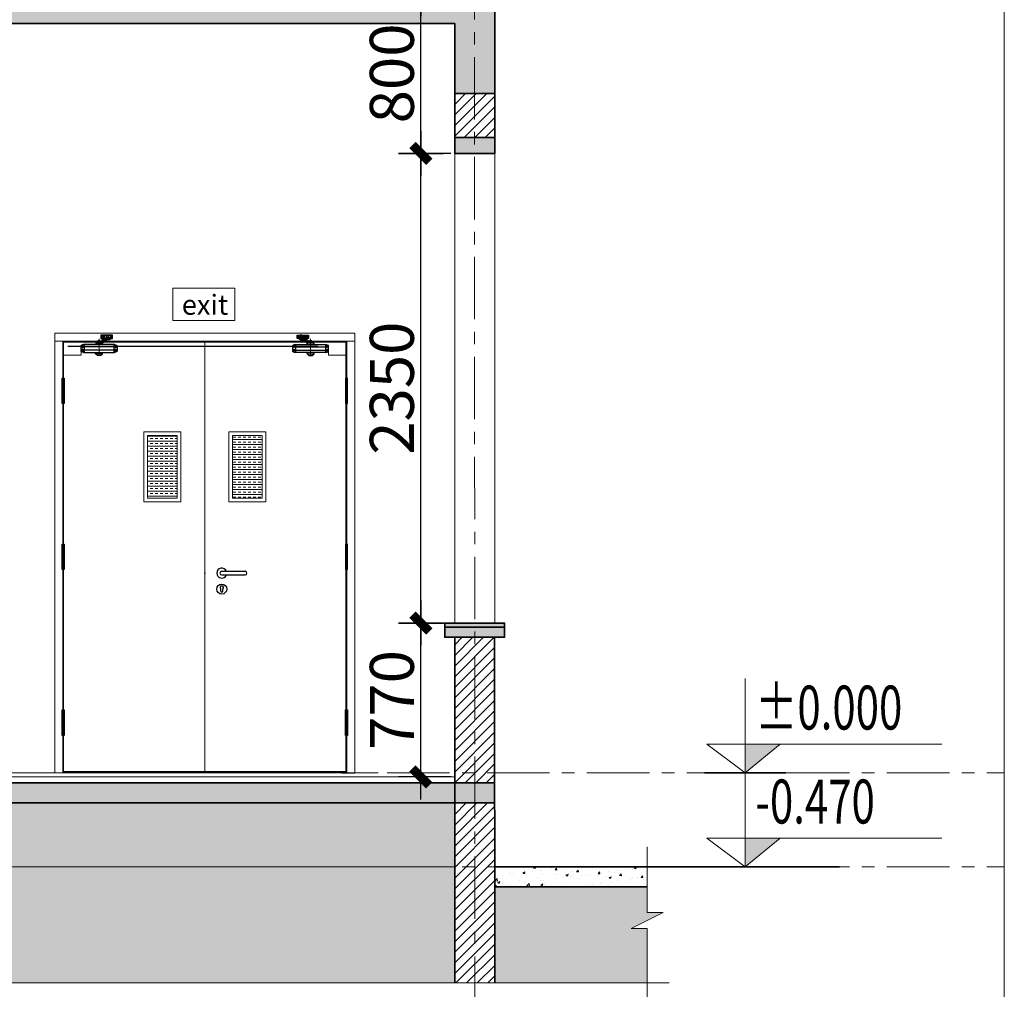
# Model space of a CAD drawing. Extents: x -9548 to 682920, y -330606 to 131825.
# Drawn here: x 331468 to 336393, y -42731 to -37880 of the extents above; entities that cross this region are included whole.
import ezdxf

# ---------------------------------------------------------------- set-up
doc = ezdxf.new("R2010")
doc.units = 0
doc.header["$LTSCALE"] = 250
doc.header["$MEASUREMENT"] = 0
for name, pattern in [('CENTER', [2, 1.25, -0.25, 0.25, -0.25]), ('CENTER2', [28.575, 19.05, -3.175, 3.175, -3.175]), ('HIDDEN', [0.375, 0.25, -0.125])]:
    doc.linetypes.add(name, pattern=pattern)
doc.layers.get('0').update_dxf_attribs({"color": 76, "linetype": 'CONTINUOUS'})
doc.layers.get('DEFPOINTS').update_dxf_attribs({"color": 244, "linetype": 'CONTINUOUS'})
for name, color, linetype, lineweight in [('7', 7, 'CONTINUOUS', 18), ('C1', 7, 'CONTINUOUS', 5), ('CAT', 4, 'CONTINUOUS', 35), ('Center', 251, 'CENTER2', 13), ('DIM', 159, 'CONTINUOUS', 13), ('HIEP-TEXT', 51, 'CONTINUOUS', 25), ('MANH', 8, 'CONTINUOUS', 13), ('thay', 147, 'CONTINUOUS', 13), ('TRUC17', 58, 'CENTER', 13), ('VNIC-CAT', 4, 'CONTINUOUS', 35), ('VNIC-HACTH', 251, 'CONTINUOUS', 9), ('VNIC-HATCH', 250, 'CONTINUOUS', 9), ('VNIC-KICHTHUOC', 8, 'CONTINUOUS', 13), ('VNIC-MANH2', 8, 'CONTINUOUS', 9), ('VNIC-TEXT KT', 7, 'CONTINUOUS', 25)]:
    doc.layers.add(name, color=color, linetype=linetype, lineweight=lineweight)
for name, color, linetype in [('8', 8, 'CONTINUOUS'), ('DoorCloser', 3, 'CONTINUOUS'), ('Edging', 145, 'CONTINUOUS'), ('Frame_steel1', 8, 'CONTINUOUS'), ('Hidden_line', 251, 'HIDDEN'), ('Hinge', 8, 'CONTINUOUS'), ('Lock', 42, 'CONTINUOUS'), ('Stile', 17, 'CONTINUOUS'), ('VNIC-THAY', 7, 'CONTINUOUS')]:
    doc.layers.add(name, color=color, linetype=linetype)
doc.styles.add('LAMTEXT', font='chhbg.shx', dxfattribs={"width": 0.75, "bigfont": 'vn.shx'})
doc.dimstyles.get("Standard").update_dxf_attribs({"dimtxt": 0.18, "dimasz": 0.18, "dimexe": 0.18, "dimexo": 0.0625, "dimgap": 0.09, "dimtad": 0, "dimtih": 1, "dimtoh": 1, "dimdec": 4, "dimzin": 0, "dimdsep": 46, "dimtxsty": 'Standard', "dimcen": 0.09, "dimadec": 0, "dimazin": 0, "dimtfac": 1, "dimtdec": 4, "dimtofl": 0, "dimtmove": 0, "dimatfit": 3, "dimfxl": 0, "dimtolj": 1, "dimtzin": 0, "dimarcsym": 0})
doc.dimstyles.new('VNIC-100', dxfattribs={"dimtxt": 220, "dimasz": 1, "dimexe": 30, "dimexo": 20, "dimgap": 35, "dimtad": 1, "dimdec": 0, "dimrnd": 5, "dimzin": 1, "dimdsep": 46, "dimtxsty": 'LAMTEXT', "dimblk": '111', "dimcen": 0, "dimclrd": 8, "dimclre": 251, "dimclrt": 2, "dimadec": 0, "dimazin": 0, "dimtfac": 1, "dimtdec": 0, "dimtix": 1, "dimtofl": 0, "dimtmove": 2, "dimatfit": 3, "dimldrblk": '111', "dimfxl": 0, "dimtolj": 2, "dimtzin": 1, "dimarcsym": 0})

# ---------------------------------------------------------------- blocks, each defined once
blk = doc.blocks.new('KHUNGBANVE')
at = {"layer": '7'}
blk.add_line((-5822.7, 30811.4), (-5822.7, 318.6), dxfattribs=at)
blk = doc.blocks.new('caodo')
at = {"layer": 'CAT'}
blk.add_hatch(color=256, dxfattribs=at).paths.add_polyline_path([(0, 5.2), (198.9, 168.8), (0, 168.8)])
blk.add_line((231.6, 5.2), (-231.6, 5.2), dxfattribs=at)
at = {"layer": 'thay'}
for p, q in [((0, 541.6), (0, 5.2)), ((-218.7, 168.8), (1116.6, 168.8))]:
    blk.add_line(p, q, dxfattribs=at)
blk.add_lwpolyline([(-218.7, 168.8), (0, 5.2), (198.9, 168.8)], dxfattribs=at)
at = {"layer": 'VNIC-TEXT KT', "style": 'LAMTEXT', "width": 0.7, "flags": 4}
blk.add_attdef('CAODO', (57.5, 251.9), '', height=250, dxfattribs=at)
blk = doc.blocks.new('*D1417')
at = {"layer": 'DEFPOINTS', "color": 0}
for p in [(142.1, 0), (142.1, -6), (146, 0)]:
    blk.add_point(p, dxfattribs=at)
at = {"layer": 'DIM', "color": 0, "lineweight": -2}
for p, q in [((142.2, 0), (146.2, 0)), ((142.2, -6), (146.2, -6)), ((146, -0.2), (146, -2.8)), ((146, -5.8), (146, -3.2))]:
    blk.add_line(p, q, dxfattribs=at)
at = {"layer": 'DIM', "color": 0}
for points in [[(146, -0.2), (146.1, -0.2), (146, 0)], [(146, -5.8), (146.1, -5.8), (146, -6)]]:
    blk.add_solid(points, dxfattribs=at)
at = {"layer": 'DIM', "color": 0, "insert": (146, -3), "char_height": 0.18, "attachment_point": 5}
blk.add_mtext('\\A1;6.0000', dxfattribs=at)
blk = doc.blocks.new('Lock')
at = {"layer": 'Lock'}
for p, q in [((85, 9), (202, 9)), ((85, -9), (202, -9)), ((80, -91), (80, -79.4)), ((90, -91), (90, -79.4))]:
    blk.add_line(p, q, dxfattribs=at)
blk.add_circle((85, -80), 25, dxfattribs=at)
for centre, radius, start, end in [((85, 0), 25, 21.1002, 338.8998), ((85, 0), 9, 90, 270), ((202, 0), 9, 270, 90), ((85, -72.5), 8.5, 306.0319, 233.9681), ((85, -91), 5, 180, 0)]:
    blk.add_arc(centre, radius, start, end, dxfattribs=at)
blk.add_point((0, 0), dxfattribs=at)
blk = doc.blocks.new('Block_hinge')
at = {"layer": 'Center'}
blk.add_line((0, 0), (0, -127), dxfattribs=at)
at = {"layer": 'Hinge'}
for p, q in [((-5.5, -127), (-5.5, 0)), ((-5.5, 0), (5.5, 0)), ((5.5, 0), (5.5, -127)), ((-5.5, -25.4), (5.5, -25.4)), ((-5.5, -50.8), (5.5, -50.8)), ((-5.5, -76.2), (5.5, -76.2)), ((-5.5, -101.6), (5.5, -101.6)), ((5.5, -127), (-5.5, -127))]:
    blk.add_line(p, q, dxfattribs=at)
blk = doc.blocks.new('closer_combine_e')
at = {"layer": 'Center', "ltscale": 0.2}
for p, q in [((-244.4, 25), (-233.6, 25)), ((-239, 30.4), (-239, 19.6)), ((-225.5, 34.9), (-225.5, 8.3)), ((-208.4, 25), (-197.6, 25)), ((-203, 30.4), (-203, 19.6)), ((-178, -68), (-178, 14.2)), ((-266, -23.5), (-255.1, -23.5)), ((-266, -42.5), (-255.1, -42.5)), ((-260.5, -18.1), (-260.5, -28.9)), ((-260.5, -37.1), (-260.5, -47.9)), ((-101, -23.5), (-90.1, -23.5)), ((-101, -42.5), (-90.1, -42.5)), ((-95.5, -18.1), (-95.5, -28.9)), ((-95.5, -37.1), (-95.5, -47.9))]:
    blk.add_line(p, q, dxfattribs=at)
at = {"layer": 'DoorCloser'}
for p in [(-239, 25), (-203, 25), (-260.5, -23.5), (-260.5, -42.5), (-95.5, -23.5), (-95.5, -42.5)]:
    blk.add_point(p, dxfattribs=at)
at = {"layer": 'HIEP-TEXT'}
for p, q in [((-245.5, 17), (-245.5, 33)), ((-245.5, 33), (-187.5, 33)), ((-245.5, 31), (-187.5, 31)), ((-235.5, 19), (-245.5, 19)), ((-187.5, 17), (-245.5, 17)), ((-243.2, 24.5), (-243.2, 25.5)), ((-243.2, 25.5), (-239.8, 25.5)), ((-239.8, 24.5), (-243.2, 24.5)), ((-239.5, 27.2), (-239.5, 25.8)), ((-238.5, 27.2), (-239.5, 27.2)), ((-239.5, 24.2), (-239.5, 22.8)), ((-239.5, 22.8), (-238.5, 22.8)), ((-238.5, 25.8), (-238.5, 27.2)), ((-238.5, 22.8), (-238.5, 24.2)), ((-238.2, 25.5), (-235.5, 25.5)), ((-235.5, 24.5), (-238.2, 24.5)), ((-235.5, 30.8), (-235.5, 18)), ((-235.5, 18), (-215.5, 18)), ((-216, 24), (-235, 24)), ((-234.5, 16), (-234.5, 11)), ((-216.6, 16), (-234.5, 16)), ((-216.6, 11), (-234.5, 11)), ((-231, 17), (-231, 16)), ((-230.5, 31.3), (-230.5, 31)), ((-230.5, 10.7), (-230.5, 11)), ((-230, 17), (-230, 18)), ((-221, 17), (-230, 17)), ((-229.8, 32), (-221.2, 32)), ((-229.8, 10), (-221.2, 10)), ((-229.5, 33), (-229.5, 33.2)), ((-222, 33.8), (-229, 33.8)), ((-221.5, 33), (-221.5, 33.2)), ((-221, 17), (-221, 18)), ((-220.5, 31.3), (-220.5, 31)), ((-220.5, 10.7), (-220.5, 11)), ((-220, 17), (-220, 16)), ((-218, 11), (-216.4, 9)), ((-216.6, 16), (-215, 14)), ((-216.6, 11), (-215, 9)), ((-216.4, 9), (-200.8, 9)), ((-215.5, 30.8), (-215.5, 18)), ((-187.5, 19), (-215.5, 19)), ((-215, 14), (-198.9, 14)), ((-207.2, 25.5), (-203.8, 25.5)), ((-207.2, 24.5), (-207.2, 25.5)), ((-203.8, 24.5), (-207.2, 24.5)), ((-202.5, 27.2), (-203.5, 27.2)), ((-203.5, 27.2), (-203.5, 25.8)), ((-203.5, 24.2), (-203.5, 22.8)), ((-203.5, 22.8), (-202.5, 22.8)), ((-202.5, 25.8), (-202.5, 27.2)), ((-202.5, 22.8), (-202.5, 24.2)), ((-202.2, 25.5), (-198.7, 25.5)), ((-198.7, 24.5), (-202.2, 24.5)), ((-198.8, 28.5), (-194, 28.5)), ((-198.8, 21.5), (-194, 21.5)), ((-198.7, 25.5), (-198.7, 24.5)), ((-183.8, 3), (-191.8, 3)), ((-183.8, 3), (-191.8, 3)), ((-190, 0.5), (-181.5, 0.5)), ((-187.5, 33), (-187.5, 17)), ((-184, 1.5), (-172, 1.5)), ((-184, 0.5), (-184, 1.5)), ((-166.5, 0.5), (-184, 0.5)), ((-183.8, 5.5), (-172.2, 5.5)), ((-183.8, 5.5), (-183.8, 5.5)), ((-183.8, 5.5), (-183.8, 1.5)), ((-183.8, 1.5), (-172.2, 1.5)), ((-180.9, 4.5), (-180.9, 2.5)), ((-175.1, 4.5), (-175.1, 2.5)), ((-172, 0.5), (-174.5, 0.5)), ((-172.2, 5.5), (-172.2, 5.5)), ((-172.2, 5.5), (-172.2, 1.5)), ((-172, 1.5), (-172, 0.5)), ((-166.5, 0.5), (-166.5, -4.5)), ((-268, -19.9), (-268, -46.1)), ((-256, -13), (-265.7, -16.6)), ((-264, -22.7), (-262.3, -22.7)), ((-264, -24.2), (-264, -22.7)), ((-262.3, -24.2), (-264, -24.2)), ((-264, -41.8), (-262.3, -41.8)), ((-264, -43.3), (-264, -41.8)), ((-262.3, -43.3), (-264, -43.3)), ((-261.3, -20), (-259.8, -20)), ((-261.3, -21.7), (-261.3, -20)), ((-261.3, -27), (-261.3, -25.2)), ((-259.8, -27), (-261.3, -27)), ((-261.3, -39), (-259.8, -39)), ((-261.3, -40.8), (-261.3, -39)), ((-261.3, -46), (-261.3, -44.3)), ((-259.8, -46), (-261.3, -46)), ((-259.8, -20), (-259.8, -21.7)), ((-259.8, -25.2), (-259.8, -27)), ((-259.8, -39), (-259.8, -40.8)), ((-259.8, -44.3), (-259.8, -46)), ((-258.8, -22.7), (-257, -22.7)), ((-257, -24.2), (-258.8, -24.2)), ((-258.8, -41.8), (-257, -41.8)), ((-257, -43.3), (-258.8, -43.3)), ((-257, -22.7), (-257, -24.2)), ((-257, -41.8), (-257, -43.3)), ((-256, -13), (-100, -13)), ((-252.5, -13), (-252.5, -53)), ((-252.5, -24.5), (-103.5, -24.5)), ((-252.5, -41.5), (-103.5, -41.5)), ((-197.2, -4.5), (-182.5, -4.5)), ((-161.5, -6.5), (-194.5, -6.5)), ((-194.5, -6.5), (-194.5, -13)), ((-182.5, -4.5), (-184, -5.5)), ((-184, -5.5), (-184, -6.5)), ((-184, -5.5), (-172, -5.5)), ((-182.5, -4.5), (-173.5, -4.5)), ((-173.5, -4.5), (-166.5, -4.5)), ((-173.5, -4.5), (-172, -5.5)), ((-172, -5.5), (-172, -6.5)), ((-161.5, -6.5), (-161.5, -13)), ((-103.5, -13), (-103.5, -53)), ((-100, -13), (-90.3, -16.6)), ((-99, -24.2), (-99, -22.7)), ((-99, -22.7), (-97.3, -22.7)), ((-97.3, -24.2), (-99, -24.2)), ((-99, -43.3), (-99, -41.8)), ((-99, -41.8), (-97.3, -41.8)), ((-97.3, -43.3), (-99, -43.3)), ((-96.3, -21.7), (-96.3, -20)), ((-96.3, -20), (-94.8, -20)), ((-96.3, -27), (-96.3, -25.2)), ((-94.8, -27), (-96.3, -27)), ((-96.3, -40.8), (-96.3, -39)), ((-96.3, -39), (-94.8, -39)), ((-96.3, -46), (-96.3, -44.3)), ((-94.8, -46), (-96.3, -46)), ((-94.8, -20), (-94.8, -21.7)), ((-94.8, -25.2), (-94.8, -27)), ((-94.8, -39), (-94.8, -40.8)), ((-94.8, -44.3), (-94.8, -46)), ((-93.8, -22.7), (-92, -22.7)), ((-92, -24.2), (-93.8, -24.2)), ((-93.8, -41.8), (-92, -41.8)), ((-92, -43.3), (-93.8, -43.3)), ((-92, -22.7), (-92, -24.2)), ((-92, -41.8), (-92, -43.3)), ((-88, -46.1), (-88, -19.9)), ((-265.7, -49.3), (-256, -53)), ((-100, -53), (-256, -53)), ((-195.5, -60), (-195.5, -53)), ((-186, -68), (-195.5, -60)), ((-195.5, -60), (-160.5, -60)), ((-186, -68), (-170, -68)), ((-170, -68), (-160.5, -60)), ((-160.5, -60), (-160.5, -53)), ((-100, -53), (-90.3, -49.3))]:
    blk.add_line(p, q, dxfattribs=at)
for centre, radius in [((-203, 25), 5.5), ((-260.5, -23.5), 5), ((-260.5, -42.5), 5), ((-95.5, -23.5), 5), ((-95.5, -42.5), 5)]:
    blk.add_circle(centre, radius, dxfattribs=at)
for centre, radius, start, end in [((-239, 25), 5.5, 50.4788, 309.5212), ((-239.8, 25.8), 0.3, 270, 0), ((-239.8, 24.2), 0.3, 0, 90), ((-238.2, 25.8), 0.3, 180, 270), ((-238.2, 24.2), 0.3, 90, 180), ((-235.3, 30.8), 0.2, 90, 180), ((-235, 23.5), 0.5, 90, 180), ((-229.8, 31.3), 0.7, 90, 180), ((-229.8, 10.7), 0.7, 180, 270), ((-229, 33.2), 0.5, 90, 180), ((-222, 33.2), 0.5, 0, 90), ((-221.2, 31.3), 0.7, 0, 90), ((-221.2, 10.7), 0.7, 270, 0), ((-216, 23.5), 0.5, 0, 90), ((-215.7, 30.8), 0.2, 0, 90), ((-208, 4.8), 4.81, 12.092, 61.6184), ((-203.8, 25.8), 0.3, 270, 0), ((-203.8, 24.2), 0.3, 0, 90), ((-187.6, 6.9), 15.7, 183.9881, 216.8334), ((-202.2, 25.8), 0.3, 180, 270), ((-202.2, 24.2), 0.3, 90, 180), ((-202.7, 3.6), 5.68, 20.1421, 70.8992), ((-198.9, 12), 2, 70.034, 90), ((-203.3, 4.6), 10.6, 25.2413, 61.2463), ((-212.8, -1), 16.8, 10.8138, 23.1901), ((-187.5, 3.2), 8.81, 187.1639, 239.3143), ((-194, 25), 3.5, 270, 90), ((-204.4, 2.4), 12.6, 3.4851, 32.2955), ((-187.9, 3.5), 3.91, 185.7738, 224.2295), ((-190, 1.5), 1, 224.2295, 270), ((-181.2, 2.4), 3.33, 113.0536, 139.9885), ((-181.2, 4.6), 3.33, 220.0115, 246.9464), ((-182.4, 5), 0.5, 66.9464, 113.0536), ((-182.4, 2), 0.5, 246.9464, 293.0536), ((-183.5, 2.4), 3.33, 40.0115, 66.9464), ((-183.5, 4.6), 3.33, 293.0536, 319.9885), ((-178.4, 2.4), 3.33, 109.4416, 139.9885), ((-178.4, 4.6), 3.33, 220.0115, 250.5584), ((-177.7, 2.4), 3.33, 40.0115, 70.5584), ((-177.7, 4.6), 3.33, 289.4416, 319.9885), ((-172.6, 2.4), 3.33, 113.0536, 139.9885), ((-172.6, 4.6), 3.33, 220.0115, 246.9464), ((-173.7, 5), 0.5, 66.9464, 113.0536), ((-173.7, 2), 0.5, 246.9464, 293.0536), ((-174.8, 2.4), 3.33, 40.0115, 66.9464), ((-174.8, 4.6), 3.33, 293.0536, 319.9885), ((-264.5, -19.9), 3.5, 110.5576, 180), ((-264.5, -46.1), 3.5, 180, 249.3732), ((-262.3, -21.7), 1, 270, 0), ((-262.3, -25.2), 1, 0, 90), ((-262.3, -40.8), 1, 270, 0), ((-262.3, -44.3), 1, 0, 90), ((-258.8, -21.7), 1, 180, 270), ((-258.8, -25.2), 1, 90, 180), ((-258.8, -40.8), 1, 180, 270), ((-258.8, -44.3), 1, 90, 180), ((-194.5, 2.4), 7.64, 220.8806, 241.0115), ((-197.2, -2.5), 2, 241.0115, 270), ((-191.5, -3.5), 1, 239.3143, 270), ((-97.3, -21.7), 1, 270, 0), ((-97.3, -25.2), 1, 0, 90), ((-97.3, -40.8), 1, 270, 0), ((-97.3, -44.3), 1, 0, 90), ((-93.8, -21.7), 1, 180, 270), ((-93.8, -25.2), 1, 90, 180), ((-93.8, -40.8), 1, 180, 270), ((-93.8, -44.3), 1, 90, 180), ((-91.5, -19.9), 3.5, 0, 69.5145), ((-91.5, -46.1), 3.5, 290.5545, 0)]:
    blk.add_arc(centre, radius, start, end, dxfattribs=at)
blk = doc.blocks.new('*D1418')
at = {"layer": 'DEFPOINTS', "color": 0}
for p in [(-707, 2129), (-619, 2129), (-619, 2084)]:
    blk.add_point(p, dxfattribs=at)
at = {"layer": 'DIM', "color": 0, "lineweight": -2}
for p, q in [((-707, 2128.9), (-707, 2083.9)), ((-619, 2128.9), (-619, 2083.9)), ((-706.8, 2084), (-663.6, 2084)), ((-619.2, 2084), (-662.4, 2084))]:
    blk.add_line(p, q, dxfattribs=at)
at = {"layer": 'DIM', "color": 0}
for points in [[(-706.8, 2084.1), (-706.8, 2084), (-707, 2084)], [(-619.2, 2084.1), (-619.2, 2084), (-619, 2084)]]:
    blk.add_solid(points, dxfattribs=at)
at = {"layer": 'DIM', "color": 0, "insert": (-663, 2084), "char_height": 0.18, "attachment_point": 5}
blk.add_mtext('\\A1;88.0000', dxfattribs=at)
blk = doc.blocks.new('*D1419')
at = {"layer": 'DEFPOINTS', "color": 0}
for p in [(619, 2129), (707, 2129), (707, 2084)]:
    blk.add_point(p, dxfattribs=at)
at = {"layer": 'DIM', "color": 0, "lineweight": -2}
for p, q in [((619, 2128.9), (619, 2083.9)), ((707, 2128.9), (707, 2083.9)), ((619.2, 2084), (662.4, 2084)), ((706.8, 2084), (663.6, 2084))]:
    blk.add_line(p, q, dxfattribs=at)
at = {"layer": 'DIM', "color": 0}
for points in [[(619.2, 2084.1), (619.2, 2084), (619, 2084)], [(706.8, 2084.1), (706.8, 2084), (707, 2084)]]:
    blk.add_solid(points, dxfattribs=at)
at = {"layer": 'DIM', "color": 0, "insert": (663, 2084), "char_height": 0.18, "attachment_point": 5}
blk.add_mtext('\\A1;88.0000', dxfattribs=at)
blk = doc.blocks.new('111')
at = {"layer": '8', "ltscale": 0.5}
for p, q in [((0, 112.3), (0, -112.3)), ((112.3, 0), (-112.3, 0))]:
    blk.add_line(p, q, dxfattribs=at)
at = {"layer": '8', "ltscale": 0.5, "const_width": 44.8}
blk.add_lwpolyline([(42.1, 42.1), (-42.1, -42.1)], dxfattribs=at)
blk = doc.blocks.new('*D1685')
at = {"layer": 'DEFPOINTS', "color": 0}
for p in [(333474.5, -40898.6), (333643.7, -40898.6), (333643.7, -41668.6)]:
    blk.add_point(p, dxfattribs=at)
at = {"layer": 'VNIC-THAY', "color": 251, "lineweight": -2}
for p, q in [((333623.7, -40898.6), (333444.5, -40898.6)), ((333623.7, -41668.6), (333444.5, -41668.6))]:
    blk.add_line(p, q, dxfattribs=at)
at = {"layer": 'VNIC-THAY', "color": 8, "lineweight": -2}
blk.add_line((333474.5, -41667.6), (333474.5, -40899.6), dxfattribs=at)
for p, rotation in [((333474.5, -40898.6), 90), ((333474.5, -41668.6), 270)]:
    blk.add_blockref('111', p, dxfattribs=dict(at, rotation=rotation))
at = {"layer": 'VNIC-THAY', "color": 2, "insert": (333329.5, -41283.6), "char_height": 220, "attachment_point": 5, "rotation": 90, "style": 'LAMTEXT'}
blk.add_mtext('\\A2;770', dxfattribs=at)
blk = doc.blocks.new('*D1686')
at = {"layer": 'DEFPOINTS', "color": 0}
for p in [(333474.5, -38548.6), (333643.8, -38548.6), (333643.7, -40898.6)]:
    blk.add_point(p, dxfattribs=at)
at = {"layer": 'VNIC-THAY', "color": 251, "lineweight": -2}
for p, q in [((333623.8, -38548.6), (333444.5, -38548.6)), ((333623.7, -40898.6), (333444.5, -40898.6))]:
    blk.add_line(p, q, dxfattribs=at)
at = {"layer": 'VNIC-THAY', "color": 8, "lineweight": -2}
blk.add_line((333474.5, -40897.6), (333474.5, -38549.6), dxfattribs=at)
for p, rotation in [((333474.5, -38548.6), 90), ((333474.5, -40898.6), 270)]:
    blk.add_blockref('111', p, dxfattribs=dict(at, rotation=rotation))
at = {"layer": 'VNIC-THAY', "color": 2, "insert": (333329.5, -39723.6), "char_height": 220, "attachment_point": 5, "rotation": 90, "style": 'LAMTEXT'}
blk.add_mtext('\\A2;2350', dxfattribs=at)
blk = doc.blocks.new('*D1687')
at = {"layer": 'DEFPOINTS', "color": 0}
for p in [(333474.5, -37748.6), (333643.8, -37748.6), (333643.8, -38548.6)]:
    blk.add_point(p, dxfattribs=at)
at = {"layer": 'VNIC-THAY', "color": 251, "lineweight": -2}
for p, q in [((333623.8, -37748.6), (333444.5, -37748.6)), ((333623.8, -38548.6), (333444.5, -38548.6))]:
    blk.add_line(p, q, dxfattribs=at)
at = {"layer": 'VNIC-THAY', "color": 8, "lineweight": -2}
blk.add_line((333474.5, -38547.6), (333474.5, -37749.6), dxfattribs=at)
for p, rotation in [((333474.5, -37748.6), 90), ((333474.5, -38548.6), 270)]:
    blk.add_blockref('111', p, dxfattribs=dict(at, rotation=rotation))
at = {"layer": 'VNIC-THAY', "color": 2, "insert": (333329.5, -38148.6), "char_height": 220, "attachment_point": 5, "rotation": 90, "style": 'LAMTEXT'}
blk.add_mtext('\\A2;800', dxfattribs=at)
blk = doc.blocks.new('eeee')
at = {"layer": 'VNIC-HACTH'}
h = blk.add_hatch(dxfattribs=at)
h.set_pattern_fill('TRANS', color=256, scale=100, style=0)
h.set_pattern_definition([(0, (-1068428.866, 143936.465), (0, 25), []), (0, (-1068428.866, 143948.965), (0, 25), [12.5, -12.5])])
h.paths.add_polyline_path([(-287, 1368), (-138, 1368), (-138, 1682), (-287, 1682)])
h = blk.add_hatch(dxfattribs=at)
h.set_pattern_fill('TRANS', color=256, scale=100, style=0)
h.set_pattern_definition([(180, (1024.087, -706.035), (0, 25), []), (180, (1024.087, -693.535), (0, 25), [12.5, -12.5])])
h.paths.add_polyline_path([(287, 1682), (138, 1682), (138, 1368), (287, 1368)])
blk.add_line((-835.79477, -6), (867.8565, -6))
at = {"layer": 'C1', "ltscale": 0.5}
for p, q in [((-750, 2194), (750, 2194)), ((-750, 2194), (-750, -6)), ((750, 2194), (750, -6)), ((-750, 2154), (750, 2154)), ((-710, 2154), (-710, -6)), ((0, 2151), (0, 0)), ((710, 2154), (710, -6)), ((-750, -6), (-685, -6))]:
    blk.add_line(p, q, dxfattribs=at)
for points in [[(-120, 1350), (-305, 1350), (-305, 1700), (-120, 1700)], [(120, 1350), (305, 1350), (305, 1700), (120, 1700)]]:
    blk.add_lwpolyline(points, close=True, dxfattribs=at)
at = {"layer": 'Edging'}
for p, q in [((-707, 2151), (707, 2151)), ((-707, 0), (-707, 2151)), ((707, 0), (707, 2151)), ((707, 0), (-707, 0))]:
    blk.add_line(p, q, dxfattribs=at)
at = {"layer": 'Frame_steel1'}
for p, q in [((-710, 2129), (-707, 2129)), ((707, 2129), (710, 2129)), ((-685, 0), (-685, -6)), ((685, 0), (685, -6)), ((685, -6), (750, -6))]:
    blk.add_line(p, q, dxfattribs=at)
at = {"layer": 'Hidden_line', "ltscale": 20}
blk.add_line((-685, 2129), (685, 2129), dxfattribs=at)
at = {"layer": 'MANH'}
for points in [[(-138, 1368), (-287, 1368), (-287, 1682), (-138, 1682)], [(138, 1368), (287, 1368), (287, 1682), (138, 1682)]]:
    blk.add_lwpolyline(points, close=True, dxfattribs=at)
at = {"layer": 'DIM'}
for p in [(-708.5, 1969), (-708.5, 1139), (-708.46896, 309), (708.5347, 309)]:
    blk.add_blockref('Block_hinge', p, dxfattribs=at)
at = {"layer": 'DIM', "xscale": -1}
for p in [(708.5, 1969), (708.5, 1139)]:
    blk.add_blockref('Block_hinge', p, dxfattribs=at)
at = {"layer": 'Lock'}
blk.add_blockref('Lock', (0, 994.02564), dxfattribs=at)
at = {"layer": 'Stile', "xscale": -1}
blk.add_blockref('closer_combine_e', (-707, 2151), dxfattribs=at)
at = {"layer": 'Stile'}
blk.add_blockref('closer_combine_e', (707, 2151), dxfattribs=at)
at = {"layer": 'DIM'}
for base, p1, p2, picture, middle in [((-619, 2084.04738), (-707, 2129), (-619, 2129), '*D1418', (-663, 2084.04738)), ((707, 2084.04738), (619, 2129), (707, 2129), '*D1419', (663, 2084.04738))]:
    dim = blk.add_linear_dim(base=base, p1=p1, p2=p2, dimstyle='Standard', dxfattribs=at)
    dim.commit()
    dim.dimension.update_dxf_attribs({"geometry": picture, "text_midpoint": middle, "dimtype": 128})
dim = blk.add_linear_dim(base=(146.04331, 0), p1=(142.09938, -6), p2=(142.09938, 0), angle=90, dimstyle='Standard', dxfattribs=at)
dim.commit()
dim.dimension.update_dxf_attribs({"geometry": '*D1417', "text_midpoint": (146.04331, -3)})

msp = doc.modelspace()

# ---------------------------------------------------------------- hatches: boundary and pattern name
at = {"layer": 'VNIC-HATCH'}
h = msp.add_hatch(dxfattribs=at)
h.set_pattern_fill('TUONGXAY', color=256, scale=300, style=0)
h.set_pattern_definition([(45, (312484.814, -27748.612), (-26.516504, 26.516504), [])])
h.paths.add_polyline_path([(333743.4, -26148.6), (333643.4, -26148.6), (333643.4, -26248.6), (333743.4, -26248.6)])
h.paths.add_polyline_path([(333843.4, -26148.6), (333743.4, -26148.6), (333743.4, -26248.6), (333843.4, -26248.6)])
h.paths.add_polyline_path([(333743.6, -36848.5), (333643.8, -36848.5), (333643.8, -37748.6), (333743.7, -37748.6)])
h.paths.add_polyline_path([(333942.9, -37248.6), (333843.8, -37248.6), (333843.8, -36848.5), (333763.4, -36848.5), (333743.6, -36848.5), (333743.7, -37748.6), (333843.8, -37748.6), (333843.8, -37448.6), (333942.9, -37448.6)])
h.paths.add_polyline_path([(333843.8, -37748.6), (333743.7, -37748.6), (333743.7, -37798.6), (333843.8, -37798.6)])
h.paths.add_polyline_path([(333743.7, -37748.6), (333643.8, -37748.6), (333643.8, -37798.6), (333743.7, -37798.6)])
h.paths.add_polyline_path([(333843.8, -38248.6), (333743.7, -38248.6), (333743.7, -38468.6), (333843.8, -38468.6)])
h.paths.add_polyline_path([(333743.7, -38248.6), (333643.8, -38248.6), (333643.8, -38468.6), (333743.7, -38468.6)])
h.paths.add_polyline_path([(331043.7, -38248.6), (330943.6, -38248.6), (330943.6, -38848.6), (331043.7, -38848.6)])
h.paths.add_polyline_path([(331143.6, -38248.6), (331043.7, -38248.6), (331043.7, -38848.6), (331143.5, -38848.6)])
h.paths.add_polyline_path([(333743.8, -42118.6), (333643.8, -42118.6), (333643.8, -42698.6), (333743.8, -42698.6)])
h.paths.add_polyline_path([(333843.8, -42118.6), (333743.8, -42118.6), (333743.8, -42698.6), (333843.8, -42698.6)])
h.paths.add_polyline_path([(333843.7, -41798.5), (333743.7, -41798.5), (333743.8, -42118.6), (333843.8, -42118.6)])
h.paths.add_polyline_path([(333743.7, -41798.5), (333643.7, -41798.5), (333643.8, -42118.6), (333743.8, -42118.6)])
h.paths.add_polyline_path([(333743.7, -40969.9), (333643.7, -40969.9), (333643.7, -41648.6), (333743.7, -41648.6)])
h.paths.add_polyline_path([(333843.7, -40969.9), (333743.7, -40969.9), (333743.7, -41648.6), (333843.7, -41648.6)])
h.paths.add_polyline_path([(333843.7, -41648.6), (333743.7, -41648.6), (333743.7, -41698.5), (333843.7, -41698.5)])
h.paths.add_polyline_path([(333743.7, -41648.6), (333643.7, -41648.6), (333643.7, -41698.5), (333743.7, -41698.5)])
h.paths.add_polyline_path([(333743.6, -34648.6), (333643.6, -34648.6), (333643.6, -34893.5), (333743.6, -34893.5)])
h.paths.add_polyline_path([(333843.6, -34648.6), (333743.6, -34648.6), (333743.6, -34893.5), (333843.6, -34893.5)])
h.paths.add_polyline_path([(333743.6, -33248.5), (333643.6, -33248.5), (333643.6, -34148.6), (333743.6, -34148.6)])
h.paths.add_polyline_path([(333843.6, -33248.5), (333763.4, -33248.5), (333743.6, -33248.5), (333743.6, -34148.6), (333843.6, -34148.6)])
h.paths.add_polyline_path([(333843.6, -34148.6), (333743.6, -34148.6), (333743.6, -34198.6), (333843.6, -34198.6)])
h.paths.add_polyline_path([(333743.6, -34148.6), (333643.6, -34148.6), (333643.6, -34198.6), (333743.6, -34198.6)])
h.paths.add_polyline_path([(333743.5, -31048.5), (333643.5, -31048.5), (333643.5, -31293.5), (333743.5, -31293.5)])
h.paths.add_polyline_path([(333843.5, -31048.5), (333743.5, -31048.5), (333743.5, -31293.5), (333843.5, -31293.5)])
h.paths.add_polyline_path([(333843.5, -29648.5), (333763.4, -29648.5), (333743.5, -29648.5), (333743.5, -30548.6), (333843.5, -30548.6)])
h.paths.add_polyline_path([(333743.5, -29648.5), (333643.4, -29648.5), (333643.4, -30548.6), (333743.5, -30548.6)])
h.paths.add_polyline_path([(333743.5, -30548.6), (333643.4, -30548.6), (333643.4, -30598.6), (333743.5, -30598.6)])
h.paths.add_polyline_path([(333843.5, -30548.6), (333743.5, -30548.6), (333743.5, -30598.6), (333843.5, -30598.6)])
h.paths.add_polyline_path([(333843.4, -26848.5), (333743.4, -26848.5), (333743.4, -27693.5), (333843.4, -27693.5)])
h.paths.add_polyline_path([(333743.4, -26848.5), (333643.4, -26848.5), (333643.4, -27693.5), (333743.4, -27693.5)])
h.paths.add_polyline_path([(333843.4, -26348.6), (333743.4, -26348.6), (333743.4, -26398.6), (333843.4, -26398.6)])
h.paths.add_polyline_path([(333743.4, -26348.6), (333643.4, -26348.6), (333643.4, -26398.6), (333743.4, -26398.6)])
h.paths.add_polyline_path([(333743.4, -26248.6), (333643.4, -26248.6), (333643.4, -26348.6), (333743.4, -26348.6)])
h.paths.add_polyline_path([(333911.9, -26248.6), (333743.4, -26248.6), (333743.4, -26348.6), (333911.9, -26348.6)])
h.paths.add_polyline_path([(312243.4, -26248.6), (311974.9, -26248.6), (311974.9, -26348.6), (312043.4, -26348.6), (312043.4, -26398.6), (312243.4, -26398.6)])
h.paths.add_polyline_path([(331143.4, -24488.8), (330943.4, -24488.8), (330943.4, -24898.6), (331143.4, -24898.6)])
h.paths.add_polyline_path([(327543.4, -24589.1), (327343.4, -24589.1), (327343.4, -26398.6), (327543.4, -26398.6)])
h.paths.add_polyline_path([(331211.9, -26248.6), (330943.4, -26248.6), (330943.4, -26398.6), (331143.4, -26398.6), (331143.4, -26348.6), (331211.9, -26348.6)])
h.paths.add_polyline_path([(323943.4, -24589.2), (323743.4, -24589.2), (323743.4, -26398.6), (323943.4, -26398.6)])
h.paths.add_polyline_path([(319443.4, -24589.1), (319243.4, -24589.1), (319243.4, -26398.6), (319443.4, -26398.6)])
h.paths.add_polyline_path([(315843.4, -24589.1), (315643.4, -24589.1), (315643.4, -26398.6), (315843.4, -26398.6)])
h.paths.add_polyline_path([(312243.4, -26848.6), (312043.4, -26848.6), (312043.4, -27748.6), (312243.4, -27748.6)])
h.paths.add_polyline_path([(312042.2, -24488.8), (312242.2, -24488.8), (312242.2, -24898.6), (312042.2, -24898.6)])
h = msp.add_hatch(dxfattribs=at)
h.set_pattern_fill('BTCT', color=256, scale=15, style=0)
h.set_pattern_definition([(50, (309152.03, -38948.61), (107.58903, -9.41282), [11.25, -123.75]), (355, (309152.03, -38948.61), (-20.8127, 112.8288), [9, -99]), (100.4514, (309160.99, -38949.39), (86.7764, 103.41593), [9.56103, -105.1713]), (46.1842, (309152.03, -38918.61), (160.08616, -24.82785), [16.875, -185.625]), (96.6356, (309165.37, -38920.68), (140.1994, 146.1177), [14.3415, -157.757]), (351.1842, (309152.03, -38918.6), (140.1993, 146.1178), [13.5, -148.5]), (21, (309167.03, -38926.11), (89.53606, -60.39283), [11.25, -123.75]), (326, (309167.03, -38926.11), (36.4973, 108.7725), [9, -99]), (71.4514, (309174.49, -38931.14), (126.0334, 48.37957), [9.56103, -105.1713]), (37.5, (309152.03, -38948.608), (1.82398, 49.93408), [0, -97.8, 0, -100.5, 0, -99.375]), (7.5, (309152.03, -38948.61), (39.46043, 59.16176), [0, -57.3, 0, -95.55, 0, -37.875]), (327.5, (309118.58, -38948.608), (80.073365, -3.38323), [0, -37.5, 0, -117, 0, -155.25]), (317.5, (309103.58, -38948.61), (87.47793, 15.01575), [0, -48.75, 0, -77.7, 0, -110.25]), (45, (309152.03, -38948.61), (-39.77476, 39.77476), []), (45, (309178.546, -38948.61), (-39.77476, 39.77476), [])])
h.paths.add_polyline_path([(331043.7, -41698.6), (330943.6, -41698.6), (330943.6, -41798.6), (331043.7, -41798.6)])
h.paths.add_polyline_path([(331143.4, -41698.6), (331043.7, -41698.6), (331043.7, -41798.6), (331143.4, -41798.6)])
h.paths.add_polyline_path([(333743.7, -41698.5), (333643.7, -41698.5), (333643.7, -41798.5), (333743.7, -41798.5)])
h.paths.add_polyline_path([(333843.7, -41698.5), (333743.7, -41698.5), (333743.7, -41798.5), (333843.7, -41798.5)])
h.paths.add_polyline_path([(308643.7, -41668.6), (308543.7, -41668.6), (308543.7, -41768.6), (308643.7, -41768.6)])
h.paths.add_polyline_path([(308543.7, -41668.6), (308443.7, -41668.6), (308443.7, -41768.6), (308543.7, -41768.6)])
h.paths.add_polyline_path([(327443.7, -41698.7), (327343.8, -41698.7), (327343.8, -41798.6), (327443.7, -41798.6)])
h.paths.add_polyline_path([(327543.6, -41698.7), (327443.7, -41698.7), (327443.7, -41798.6), (327543.6, -41798.6)])
h.paths.add_polyline_path([(323843.7, -41698.8), (323743.8, -41698.8), (323743.8, -41798.6), (323843.7, -41798.6)])
h.paths.add_polyline_path([(323943.6, -41698.8), (323843.7, -41698.8), (323843.7, -41798.6), (323943.6, -41798.6)])
h.paths.add_polyline_path([(319343.7, -41698.9), (319243.9, -41698.9), (319243.9, -41798.6), (319343.7, -41798.6)])
h.paths.add_polyline_path([(319443.6, -41698.9), (319343.7, -41698.9), (319343.7, -41798.6), (319443.6, -41798.6)])
h.paths.add_polyline_path([(315743.7, -41699), (315643.8, -41699), (315643.8, -41798.6), (315743.7, -41798.6)])
h.paths.add_polyline_path([(312143.7, -41698.6), (312043.7, -41698.6), (312043.7, -41798.6), (312143.7, -41798.6)])
h.paths.add_polyline_path([(310943.7, -41718.6), (310843.7, -41718.6), (310843.7, -41818.6), (310943.7, -41818.6)])
h.paths.add_polyline_path([(311043.7, -41718.6), (310943.7, -41718.6), (310943.7, -41818.6), (311043.7, -41818.6)])
h.paths.add_polyline_path([(333743.7, -40919.9), (333593.7, -40919.9), (333593.7, -40969.9), (333743.7, -40969.9)])
h.paths.add_polyline_path([(333893.7, -40919.9), (333743.7, -40919.9), (333743.7, -40969.9), (333893.7, -40969.9)])
h.paths.add_polyline_path([(333893.7, -40898.6), (333743.7, -40898.6), (333743.7, -40919.9), (333893.7, -40919.9)])
h.paths.add_polyline_path([(333743.7, -40898.6), (333593.7, -40898.6), (333593.7, -40919.9), (333743.7, -40919.9)])
h.paths.add_polyline_path([(333843.8, -38468.6), (333743.7, -38468.6), (333743.7, -38548.6), (333843.8, -38548.6)])
h.paths.add_polyline_path([(333743.7, -38468.6), (333643.8, -38468.6), (333643.8, -38548.6), (333743.7, -38548.6)])
h.paths.add_polyline_path([(331143.6, -37798.6), (331043.7, -37798.6), (331043.7, -38248.6), (331143.6, -38248.6)])
h.paths.add_polyline_path([(333843.8, -37798.6), (331143.6, -37798.6), (331143.6, -37898.6), (333643.8, -37898.6), (333643.8, -38248.6), (333843.8, -38248.6)])
h.paths.add_polyline_path([(308643.7, -37848.6), (308443.7, -37848.6), (308443.7, -38248.6), (309413.9, -38248.6), (309413.9, -38148.6), (308643.7, -38148.6)])
h.paths.add_polyline_path([(311043.6, -37898.6), (312043.6, -37898.6), (312043.6, -38248.6), (312243.6, -38248.6), (312243.6, -37898.6), (315643.6, -37898.6), (315643.6, -38248.6), (315843.6, -38248.6), (315843.6, -37898.6), (319243.6, -37898.6), (319243.6, -38248.6), (319443.6, -38248.6), (319443.6, -37898.6), (321209.4, -37898.6), (321209.4, -37798.6), (310843.6, -37798.6), (310843.6, -38148.6), (309413.9, -38148.6), (309413.9, -38248.6), (311043.6, -38248.6)])
h.paths.add_polyline_path([(308643.7, -37248.6), (308327.8, -37248.6), (308327.8, -37348.6), (308643.7, -37348.6)])
h.paths.add_polyline_path([(308643.7, -38548.6), (308443.7, -38548.6), (308443.7, -38648.6), (308643.7, -38648.6)])
h.paths.add_polyline_path([(312243.6, -38848.6), (312043.6, -38848.6), (312043.6, -38948.6), (312243.6, -38948.6)])
h.paths.add_polyline_path([(331043.7, -38248.6), (331043.7, -37798.6), (321209.4, -37798.6), (321209.4, -37898.6), (323743.6, -37898.6), (323743.6, -38248.6), (323943.6, -38248.6), (323943.6, -37898.6), (327343.6, -37898.6), (327343.6, -38248.7), (327543.6, -38248.7), (327543.6, -37898.6), (330943.6, -37898.6), (330943.6, -38248.6)])
h.paths.add_polyline_path([(312243.7, -41698.6), (312143.7, -41698.6), (312143.7, -41798.6), (312243.7, -41798.6)])
h = msp.add_hatch(dxfattribs=at)
h.set_pattern_fill('BTGV-01', color=256, scale=15, style=0)
h.set_pattern_definition([(50, (308567.03, -42368.61), (107.58903, -9.41282), [11.25, -123.75]), (355, (308567.03, -42368.61), (-20.8127, 112.8288), [9, -99]), (100.4514, (308575.99, -42369.39), (86.7764, 103.41593), [9.56103, -105.1713]), (46.1842, (308567.03, -42338.61), (160.08616, -24.82785), [16.875, -185.625]), (96.6356, (308580.37, -42340.68), (140.1994, 146.1177), [14.3415, -157.757]), (351.1842, (308567.03, -42338.6), (140.1993, 146.1178), [13.5, -148.5]), (21, (308582.03, -42346.11), (89.53606, -60.39283), [11.25, -123.75]), (326, (308582.03, -42346.11), (36.4973, 108.7725), [9, -99]), (71.4514, (308589.49, -42351.14), (126.0334, 48.37957), [9.56103, -105.1713]), (37.5, (308567.03, -42368.608), (1.82398, 49.93408), [0, -97.8, 0, -100.5, 0, -99.375]), (7.5, (308567.03, -42368.61), (39.46043, 59.16176), [0, -57.3, 0, -95.55, 0, -37.875]), (327.5, (308533.58, -42368.608), (80.073365, -3.38323), [0, -37.5, 0, -117, 0, -155.25]), (317.5, (308518.58, -42368.61), (87.47793, 15.01575), [0, -48.75, 0, -77.7, 0, -110.25])])
h.paths.add_polyline_path([(333643.7, -41698.5), (331143.5, -41698.6), (331143.5, -41698.6), (331143.4, -41698.6), (331143.4, -41798.6), (333643.7, -41798.5)])
h.paths.add_polyline_path([(308743.7, -42268.6), (307742.8, -42268.6), (307742.8, -42368.6), (308643.7, -42368.6), (308743.7, -42368.6)])
h.paths.add_polyline_path([(310843.7, -41718.6), (308643.7, -41718.6), (308643.7, -41818.6), (310843.7, -41818.6)])
h.paths.add_polyline_path([(312043.7, -41698.6), (312027.8, -41698.6), (312027.8, -41718.6), (311043.7, -41718.6), (311043.7, -41818.6), (312043.7, -41818.6)])
h.paths.add_polyline_path([(315643.8, -41698.6), (312243.7, -41698.6), (312243.7, -41798.6), (315643.8, -41798.6)])
h.paths.add_polyline_path([(319243.9, -41698.6), (315843.6, -41698.6), (315843.6, -41798.6), (319243.9, -41798.6)])
h.paths.add_polyline_path([(321209.4, -41698.6), (319443.6, -41698.6), (319443.6, -41798.6), (321209.4, -41798.6)])
h.paths.add_polyline_path([(323743.8, -41698.6), (321209.4, -41698.6), (321209.4, -41798.6), (323743.8, -41798.6)])
h.paths.add_polyline_path([(327343.8, -41698.6), (323943.6, -41698.6), (323943.6, -41798.6), (327343.8, -41798.6)])
h.paths.add_polyline_path([(330943.6, -41698.6), (327543.6, -41698.6), (327543.6, -41798.6), (330943.6, -41798.6)])
h = msp.add_hatch(dxfattribs=at)
h.set_pattern_fill('TUONGXAY', color=256, scale=300, style=0)
h.set_pattern_definition([(45, (307842.8, -42698.608), (-26.516504, 26.516504), [])])
h.paths.add_polyline_path([(308643.7, -41768.6), (308443.7, -41768.6), (308443.7, -41818.6), (308142.8, -41818.6), (308142.8, -41968.6), (307842.8, -41968.6), (307842.8, -42268.6), (308643.7, -42268.6)])
h.paths.add_polyline_path([(311043.7, -41818.6), (310843.7, -41818.6), (310843.7, -42698.6), (311043.7, -42698.6)])
h.paths.add_polyline_path([(312243.7, -41798.6), (312043.7, -41798.6), (312043.7, -42698.6), (312243.7, -42698.6)])
h.paths.add_polyline_path([(315843.6, -41798.9), (315643.8, -41798.9), (315643.8, -42698.6), (315843.6, -42698.6)])
h.paths.add_polyline_path([(319443.6, -41798.9), (319243.9, -41798.9), (319243.9, -42698.6), (319443.6, -42698.6)])
h.paths.add_polyline_path([(323943.6, -41798.8), (323743.8, -41798.8), (323743.8, -42698.6), (323943.6, -42698.6)])
h.paths.add_polyline_path([(327543.6, -41798.7), (327343.8, -41798.7), (327343.8, -42698.6), (327543.6, -42698.6)])
h.paths.add_polyline_path([(331143.4, -41798.6), (330943.6, -41798.6), (330943.6, -42698.6), (331143.3, -42698.6)])
h.paths.add_polyline_path([(332543.8, -42698.6), (332343.8, -42698.6), (332343.8, -42698.6), (332543.8, -42698.6)])
h.paths.add_polyline_path([(332543.7, -42118.1), (332343.7, -42118.1), (332343.7, -42118.6), (332543.7, -42118.6)])
h.paths.add_polyline_path([(332543.7, -41698.6), (332343.7, -41698.6), (332343.7, -41698.6), (332543.7, -41698.6)])
h = msp.add_hatch(dxfattribs=at)
h.set_pattern_fill('CATTHO02', color=256, scale=20, style=0)
h.set_pattern_definition([(37.5, (328367.837, -42118.188), (-1.25987, 38.53648), [6, -30.4, 0, -34, 0, -32.5]), (7.5, (328367.84, -42118.19), (35.39553, 56.4429), [6, -16.4, 0, -27.4, 0, -10.5]), (327.5, (328343.237, -42118.19), (62.28284, 0.11318), [6, -10, 0, -36, 0, -47]), (317.5, (328343.24, -42118.19), (60.12253, 17.5535), [6, -5, 0, -23.6, 0, -27])])
h.paths.add_polyline_path([(333643.7, -41798.5), (331143.4, -41798.6), (331143.4, -41798.6), (331143.4, -41798.6), (331143.3, -42118.1), (333643.8, -42118.1)])
h.paths.add_polyline_path([(330655.2, -42118.1), (330655.2, -41798.6), (327543.6, -41798.6), (327543.6, -41798.7), (327543.6, -41798.7), (327543.6, -42118.2)])
h.paths.add_polyline_path([(330943.6, -41798.6), (330655.2, -41798.6), (330655.2, -42118.1), (330943.6, -42118.1)])
h = msp.add_hatch(dxfattribs=at)
h.set_pattern_fill('ANSI38', color=256, scale=300, style=0)
h.set_pattern_definition([(45, (307951.715, -42779.194), (-26.516504, 26.516504), []), (135, (307951.715, -42779.194), (-79.549513, 26.516504), [93.75, -56.25])])
h.paths.add_polyline_path([(334606.6, -42427.1), (334526, -42427.1), (334687.2, -42346.6), (334606.6, -42346.6), (334606.6, -42218.6), (333843.8, -42218.6), (333843.8, -42698.6), (334606.6, -42698.6)])
h.paths.add_polyline_path([(333643.8, -42118.6), (331143.3, -42118.6), (331143.3, -42698.6), (333643.8, -42698.6)])
h.paths.add_polyline_path([(308543.8, -42463.7), (307656.5, -42463.7, -0.414214), (307597.8, -42405.1), (307597.8, -42218.6), (307208.1, -42218.6), (307208.1, -42346.6), (307288.7, -42346.6), (307127.5, -42427.2), (307208.1, -42427.2), (307208.1, -42698.6), (308543.8, -42698.6)])
h.paths.add_polyline_path([(308543.8, -42368.6), (307742.8, -42368.6), (307742.8, -42268.6), (307842.8, -42268.6), (307842.8, -42218.6), (307597.8, -42218.6), (307597.8, -42405.1, 0.414214), (307656.5, -42463.7), (308543.8, -42463.7)], flags=17)
h.paths.add_polyline_path([(310843.7, -42118.6), (308643.7, -42118.6), (308643.7, -42268.6), (308743.7, -42268.6), (308743.7, -42368.6), (308643.7, -42368.6), (308543.8, -42368.6), (308543.8, -42463.7), (310843.7, -42463.7)])
h.paths.add_polyline_path([(310843.7, -42463.7), (308543.8, -42463.7), (308543.8, -42698.6), (310843.7, -42698.6)])
h.paths.add_polyline_path([(312043.7, -42463.7), (311043.7, -42463.7), (311043.7, -42698.6), (312043.7, -42698.6)])
h.paths.add_polyline_path([(312043.7, -42118.6), (311043.7, -42118.6), (311043.7, -42463.7), (312043.7, -42463.7)])
h.paths.add_polyline_path([(312408.6, -42118.6), (312243.7, -42118.6), (312243.7, -42463.7), (312349.9, -42463.7, 0.414214), (312408.6, -42405.1)])
h.paths.add_polyline_path([(315643.8, -42118.6), (312408.6, -42118.6), (312408.6, -42405.1, -0.414214), (312349.9, -42463.7), (312243.7, -42463.7), (312243.7, -42698.6), (315643.8, -42698.6)])
h.paths.add_polyline_path([(319243.9, -42118.6), (315843.6, -42118.6), (315843.6, -42698.6), (319243.9, -42698.6)])
h.paths.add_polyline_path([(323743.8, -42118.6), (319443.6, -42118.6), (319443.6, -42698.6), (321550.1, -42698.6), (321550.1, -42618), (321630.7, -42779.2), (321630.7, -42698.6), (323743.8, -42698.6)])
h.paths.add_polyline_path([(327343.8, -42118.6), (323943.6, -42118.6), (323943.6, -42698.6), (327343.8, -42698.6)])
h.paths.add_polyline_path([(330655.2, -42118.6), (327543.6, -42118.6), (327543.6, -42698.6), (330943.6, -42698.6), (330943.6, -42463.7), (330713.8, -42463.7, -0.414214), (330655.2, -42405.1)])
h.paths.add_polyline_path([(330943.6, -42118.6), (330655.2, -42118.6), (330655.2, -42405.1, 0.414214), (330713.8, -42463.7), (330943.6, -42463.7)], flags=17)
h.paths.add_polyline_path([(333306.6, -42698.6), (332543.8, -42698.6), (332543.8, -42698.6), (333306.6, -42698.6)])
h = msp.add_hatch(dxfattribs=at)
h.set_pattern_fill('BTGV-01', color=256, scale=15, style=0)
h.set_pattern_definition([(50, (333843.755, -42218.58), (107.589, -9.413), [11.25, -123.75]), (355, (333843.76, -42218.58), (-20.813, 112.829), [9, -99]), (100.451, (333852.72, -42219.36), (86.776, 103.416), [9.561, -105.171]), (46.184, (333843.76, -42188.58), (160.086, -24.828), [16.875, -185.625]), (96.636, (333857.1, -42190.65), (140.2, 146.118), [14.342, -157.757]), (351.184, (333843.76, -42188.58), (140.2, 146.118), [13.5, -148.5]), (21, (333858.755, -42196.08), (89.536, -60.393), [11.25, -123.75]), (326, (333858.76, -42196.08), (36.497, 108.773), [9, -99]), (71.451, (333866.22, -42201.11), (126.033, 48.38), [9.561, -105.171]), (37.5, (333843.755, -42218.58), (1.824, 49.934), [0, -97.8, 0, -100.5, 0, -99.375]), (7.5, (333843.755, -42218.58), (39.4604, 59.1618), [0, -57.3, 0, -95.55, 0, -37.875]), (327.5, (333810.305, -42218.58), (80.0734, -3.3832), [0, -37.5, 0, -117, 0, -155.25]), (317.5, (333795.305, -42218.58), (87.478, 15.016), [0, -48.75, 0, -77.7, 0, -110.25])])
h.paths.add_polyline_path([(334606.6, -42118.6), (333843.8, -42118.6), (333843.8, -42218.6), (334606.6, -42218.6)])

# ---------------------------------------------------------------- linework, layer by layer
at = {"layer": 'TRUC17'}
for p, q in [((333743.3, -22066.5), (333743.8, -44107.2)), ((304805.5, -41648.6), (336392.8, -41648.6)), ((304805.5, -42118.6), (336392.8, -42118.6))]:
    msp.add_line(p, q, dxfattribs=at)
at = {"layer": 'VNIC-CAT'}
for p, q in [((333643.8, -38248.6), (333643.8, -38468.6)), ((333843.8, -38468.6), (333843.8, -38248.6)), ((333643.7, -40969.9), (333643.8, -42698.6)), ((333843.7, -40969.9), (333843.8, -42698.6)), ((312027.8, -41698.6), (333843.7, -41698.5)), ((312043.7, -41798.6), (333843.7, -41798.5)), ((335568.6, -42118.6), (333843.8, -42118.6)), ((334606.6, -42218.6), (333843.8, -42218.6))]:
    msp.add_line(p, q, dxfattribs=at)
for points in [[(333643.8, -37898.6), (333643.8, -38248.6), (333843.8, -38248.6), (333843.8, -37798.6), (313428, -37798.6)], [(330943.6, -37898.6), (330943.6, -38248.6), (331143.6, -38248.6), (331143.6, -37898.6), (333643.8, -37898.6)]]:
    msp.add_lwpolyline(points, dxfattribs=at)
for points in [[(333843.8, -38468.6), (333643.8, -38468.6), (333643.8, -38548.6), (333843.8, -38548.6)], [(333593.7, -40919.9), (333893.7, -40919.9), (333893.7, -40898.6), (333593.7, -40898.6)], [(333593.7, -40919.9), (333893.7, -40919.9), (333893.7, -40969.9), (333593.7, -40969.9)]]:
    msp.add_lwpolyline(points, close=True, dxfattribs=at)
at = {"layer": 'VNIC-HATCH'}
msp.add_line((331143.3, -42118.1), (333643.8, -42118.1), dxfattribs=at)
at = {"layer": 'VNIC-KICHTHUOC'}
for p, q in [((333643.8, -38548.6), (333643.8, -40898.6)), ((333843.8, -38548.6), (333843.8, -40898.6)), ((331143.5, -41668.6), (333643.7, -41668.6))]:
    msp.add_line(p, q, dxfattribs=at)
msp.add_lwpolyline([(332234.1, -39222.6), (332544, -39222.6), (332544, -39384.8), (332234.1, -39384.8)], close=True, dxfattribs=at)
for points in [[(334606.6, -42894.5), (334606.6, -42427.1), (334526, -42427.1), (334687.2, -42346.6), (334606.6, -42346.6), (334606.6, -42018.2)], [(307125.4, -42698.6), (321550.1, -42698.6), (321550.1, -42618), (321630.7, -42779.2), (321630.7, -42698.6), (334716.2, -42698.6)]]:
    msp.add_lwpolyline(points, dxfattribs=at)

# ---------------------------------------------------------------- block references
msp.add_blockref('eeee', (332393.9, -41642.6), dxfattribs=at)
at = {"layer": 'VNIC-MANH2', "xscale": 0.84424986349768, "yscale": 0.84424986349768, "zscale": 0.844249863495072}
msp.add_blockref('KHUNGBANVE', (341308.6, -48075.6), dxfattribs=at)
at = {"layer": 'VNIC-MANH2', "xscale": 0.8800000000046566, "yscale": 0.8799999999991996, "zscale": 0.8800000000000001}
for p, values in [((335097.1, -41653.2), {'CAODO': '%%p0.000'}), ((335097.1, -42123.2), {'CAODO': '-0.470'})]:
    msp.add_blockref('caodo', p, dxfattribs=at).add_auto_attribs(values)

# ---------------------------------------------------------------- texts
at = {"layer": 'VNIC-TEXT KT', "insert": (332278.7, -39256), "char_height": 100, "width": 30869.493, "attachment_point": 1, "style": 'LAMTEXT'}
msp.add_mtext('{\\f.VnArialH|b0|i0|c0|p34;exit}', dxfattribs=at)

# ---------------------------------------------------------------- dimensions: what is measured, and where the dimension line sits
at = {"layer": 'VNIC-THAY'}
for base, p1, p2, picture, middle in [((333474.5, -37748.6), (333643.8, -38548.6), (333643.8, -37748.6), '*D1687', (333329.5, -38148.6)), ((333474.5, -38548.6), (333643.7, -40898.6), (333643.8, -38548.6), '*D1686', (333329.5, -39723.6)), ((333474.5, -40898.6), (333643.7, -41668.6), (333643.7, -40898.6), '*D1685', (333329.5, -41283.6))]:
    dim = msp.add_linear_dim(base=base, p1=p1, p2=p2, angle=90, dimstyle='VNIC-100', dxfattribs=at)
    dim.commit()
    dim.dimension.update_dxf_attribs({"geometry": picture, "text_midpoint": middle})

doc.saveas('drawing.dxf')
